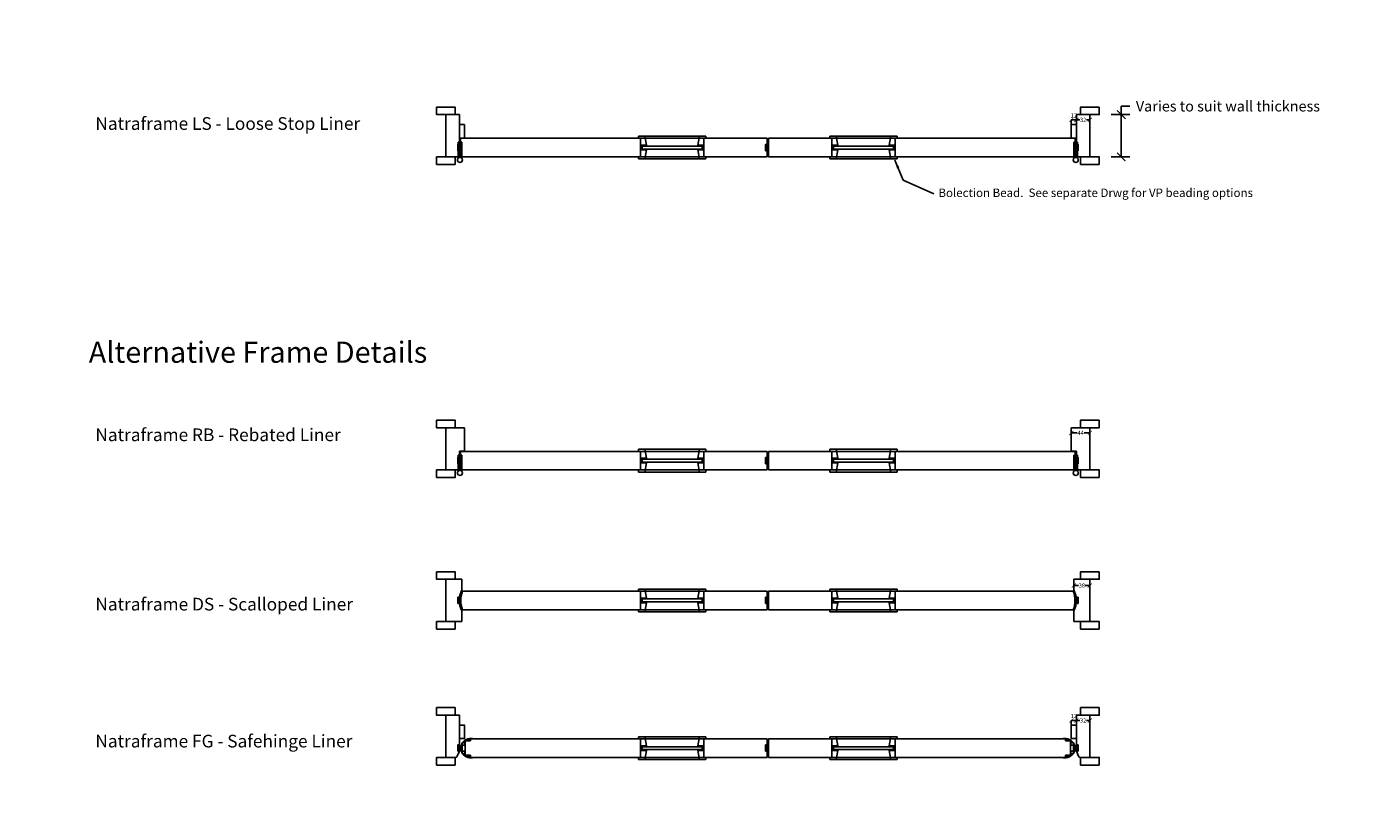
# Model space of a CAD drawing. Units: millimetres. Extents: x 130 to 117415, y -26930 to 6466.
# Drawn here: x 6343 to 9531, y 2220 to 4051 of the extents above; entities that cross this region are included whole.
import ezdxf

# ---------------------------------------------------------------- set-up
doc = ezdxf.new("R2010")
doc.units = ezdxf.units.MM
doc.header["$LTSCALE"] = 0.2
for name, color, linetype in [('Architrave', 3, 'Continuous'), ('Dimensions', 7, 'Continuous'), ('Door', 7, 'Continuous'), ('Door Lining and Screens', 5, 'Continuous'), ('Glass', 253, 'Continuous'), ('Intumescent', 1, 'Continuous'), ('ironmongery', 4, 'Continuous'), ('Text', 7, 'Continuous'), ('Vision Panel', 6, 'Continuous')]:
    doc.layers.add(name, color=color, linetype=linetype)
doc.styles.add('NOTES 1-25', font='ARIAL.TTF', dxfattribs={"height": 62.5})
doc.styles.get("Standard").update_dxf_attribs({"font": 'ARIAL.TTF'})
doc.styles.add('Stemko1', font='ARIAL.TTF', dxfattribs={"height": 2.5})
doc.dimstyles.get("Standard").update_dxf_attribs({"dimtxt": 0.18, "dimasz": 0.18, "dimexe": 0.18, "dimexo": 0.0625, "dimgap": 0.09, "dimtad": 0, "dimtih": 1, "dimtoh": 1, "dimdec": 4, "dimzin": 0, "dimdsep": 46, "dimtxsty": 'Standard', "dimcen": 0.09, "dimadec": 0, "dimazin": 0, "dimtfac": 1, "dimtdec": 4, "dimtofl": 0, "dimtmove": 2, "dimatfit": 3, "dimfxl": 0, "dimtolj": 1, "dimarcsym": 0})

# ---------------------------------------------------------------- blocks, each defined once
blk = doc.blocks.new('_ArchTick')
at = {"color": 0, "linetype": 'ByBlock', "const_width": 0.15}
blk.add_lwpolyline([(-0.5, -0.5), (0.5, 0.5)], dxfattribs=at)
blk = doc.blocks.new('*D1')
at = {"layer": 'Defpoints', "color": 0}
for p in [(8828.3, 3830.4), (8816.3, 3819.3), (8828.3, 3819.3)]:
    blk.add_point(p, dxfattribs=at)
at = {"layer": 'Dimensions', "color": 0, "lineweight": -2}
for p, q in [((8816.3, 3819.3), (8816.3, 3830.4)), ((8828.3, 3830.4), (8816.3, 3830.4)), ((8828.3, 3819.3), (8828.3, 3830.4))]:
    blk.add_line(p, q, dxfattribs=at)
at = {"layer": 'Dimensions', "color": 0, "lineweight": -2, "xscale": 10, "yscale": 10, "zscale": 10, "rotation": 180}
blk.add_blockref('_ArchTick', (8816.3, 3830.4), dxfattribs=at)
at = {"layer": 'Dimensions', "color": 0, "lineweight": -2, "xscale": 10, "yscale": 10, "zscale": 10}
blk.add_blockref('_ArchTick', (8828.3, 3830.4), dxfattribs=at)
at = {"layer": 'Dimensions', "color": 0, "insert": (8822.3, 3840.9), "char_height": 10, "attachment_point": 5}
blk.add_mtext('\\A1;12', dxfattribs=at)
blk = doc.blocks.new('*D2')
at = {"layer": 'Defpoints', "color": 0}
for p in [(8828.3, 3842.8), (8860.3, 3842.8), (8860.3, 3830.4)]:
    blk.add_point(p, dxfattribs=at)
at = {"layer": 'Dimensions', "color": 0, "lineweight": -2}
for p, q in [((8828.3, 3830.4), (8836.2, 3830.4)), ((8860.3, 3830.4), (8852.4, 3830.4)), ((8828.3, 3792.8), (8828.3, 3810.4)), ((8860.3, 3792.8), (8860.3, 3810.4))]:
    blk.add_line(p, q, dxfattribs=at)
at = {"layer": 'Dimensions', "color": 0, "lineweight": -2, "xscale": 10, "yscale": 10, "zscale": 10, "rotation": 180}
blk.add_blockref('_ArchTick', (8828.3, 3830.4), dxfattribs=at)
at = {"layer": 'Dimensions', "color": 0, "lineweight": -2, "xscale": 10, "yscale": 10, "zscale": 10}
blk.add_blockref('_ArchTick', (8860.3, 3830.4), dxfattribs=at)
at = {"layer": 'Dimensions', "color": 0, "insert": (8844.3, 3830.4), "char_height": 10, "attachment_point": 5}
blk.add_mtext('\\A1;32', dxfattribs=at)
blk = doc.blocks.new('*D3')
at = {"layer": 'Defpoints', "color": 0}
for p in [(8816.3, 3101.4), (8860.3, 3101.4), (8860.3, 3089)]:
    blk.add_point(p, dxfattribs=at)
at = {"layer": 'Dimensions', "color": 0, "lineweight": -2}
for p, q in [((8816.3, 3089), (8830, 3089)), ((8816.3, 3051.4), (8816.3, 3069)), ((8860.3, 3089), (8846.6, 3089)), ((8860.3, 3051.4), (8860.3, 3069))]:
    blk.add_line(p, q, dxfattribs=at)
at = {"layer": 'Dimensions', "color": 0, "lineweight": -2, "xscale": 10, "yscale": 10, "zscale": 10, "rotation": 180}
blk.add_blockref('_ArchTick', (8816.3, 3089), dxfattribs=at)
at = {"layer": 'Dimensions', "color": 0, "lineweight": -2, "xscale": 10, "yscale": 10, "zscale": 10}
blk.add_blockref('_ArchTick', (8860.3, 3089), dxfattribs=at)
at = {"layer": 'Dimensions', "color": 0, "insert": (8838.3, 3089), "char_height": 10, "attachment_point": 5}
blk.add_mtext('\\A1;44', dxfattribs=at)
blk = doc.blocks.new('*D4')
at = {"layer": 'Defpoints', "color": 0}
for p in [(8816.3, 2397), (8828.3, 2408), (8828.3, 2397)]:
    blk.add_point(p, dxfattribs=at)
at = {"layer": 'Dimensions', "color": 0, "lineweight": -2}
for p, q in [((8816.3, 2397), (8816.3, 2408)), ((8828.3, 2408), (8816.3, 2408)), ((8828.3, 2397), (8828.3, 2408))]:
    blk.add_line(p, q, dxfattribs=at)
at = {"layer": 'Dimensions', "color": 0, "lineweight": -2, "xscale": 10, "yscale": 10, "zscale": 10, "rotation": 180}
blk.add_blockref('_ArchTick', (8816.3, 2408), dxfattribs=at)
at = {"layer": 'Dimensions', "color": 0, "lineweight": -2, "xscale": 10, "yscale": 10, "zscale": 10}
blk.add_blockref('_ArchTick', (8828.3, 2408), dxfattribs=at)
at = {"layer": 'Dimensions', "color": 0, "insert": (8822.3, 2418.6), "char_height": 10, "attachment_point": 5}
blk.add_mtext('\\A1;12', dxfattribs=at)
blk = doc.blocks.new('*D5')
at = {"layer": 'Defpoints', "color": 0}
for p in [(8828.3, 2420.5), (8860.3, 2420.5), (8860.3, 2408)]:
    blk.add_point(p, dxfattribs=at)
at = {"layer": 'Dimensions', "color": 0, "lineweight": -2}
for p, q in [((8828.3, 2408), (8836.2, 2408)), ((8860.3, 2408), (8852.4, 2408)), ((8828.3, 2370.5), (8828.3, 2388)), ((8860.3, 2370.5), (8860.3, 2388))]:
    blk.add_line(p, q, dxfattribs=at)
at = {"layer": 'Dimensions', "color": 0, "lineweight": -2, "xscale": 10, "yscale": 10, "zscale": 10, "rotation": 180}
blk.add_blockref('_ArchTick', (8828.3, 2408), dxfattribs=at)
at = {"layer": 'Dimensions', "color": 0, "lineweight": -2, "xscale": 10, "yscale": 10, "zscale": 10}
blk.add_blockref('_ArchTick', (8860.3, 2408), dxfattribs=at)
at = {"layer": 'Dimensions', "color": 0, "insert": (8844.3, 2408), "char_height": 10, "attachment_point": 5}
blk.add_mtext('\\A1;32', dxfattribs=at)
blk = doc.blocks.new('*D6')
at = {"layer": 'Defpoints', "color": 0}
for p in [(8822.3, 2742.4), (8860.3, 2742.4), (8860.3, 2727.7)]:
    blk.add_point(p, dxfattribs=at)
at = {"layer": 'Dimensions', "color": 0, "lineweight": -2}
for p, q in [((8822.3, 2742.4), (8822.3, 2727.7)), ((8860.3, 2742.4), (8860.3, 2727.7)), ((8822.3, 2727.7), (8833.1, 2727.7)), ((8860.3, 2727.7), (8849.5, 2727.7))]:
    blk.add_line(p, q, dxfattribs=at)
at = {"layer": 'Dimensions', "color": 0, "lineweight": -2, "xscale": 10, "yscale": 10, "zscale": 10, "rotation": 180}
blk.add_blockref('_ArchTick', (8822.3, 2727.7), dxfattribs=at)
at = {"layer": 'Dimensions', "color": 0, "lineweight": -2, "xscale": 10, "yscale": 10, "zscale": 10}
blk.add_blockref('_ArchTick', (8860.3, 2727.7), dxfattribs=at)
at = {"layer": 'Dimensions', "color": 0, "insert": (8841.3, 2727.7), "char_height": 10, "attachment_point": 5}
blk.add_mtext('\\A1;38', dxfattribs=at)

msp = doc.modelspace()

# ---------------------------------------------------------------- linework, layer by layer
at = {"layer": 'Architrave'}
for points in [[(7313.3, 3860.8), (7313.3, 3842.8), (7357.3, 3842.8), (7357.3, 3860.8)], [(8882.3, 3860.8), (8882.3, 3842.8), (8838.3, 3842.8), (8838.3, 3860.8)], [(7313.3, 3724.8), (7313.3, 3742.8), (7357.3, 3742.8), (7357.3, 3724.8)], [(8882.3, 3724.8), (8882.3, 3742.8), (8838.3, 3742.8), (8838.3, 3724.8)], [(7313.3, 3119.4), (7313.3, 3101.4), (7357.3, 3101.4), (7357.3, 3119.4)], [(8882.3, 3119.4), (8882.3, 3101.4), (8838.3, 3101.4), (8838.3, 3119.4)], [(7313.3, 2983.4), (7313.3, 3001.4), (7357.3, 3001.4), (7357.3, 2983.4)], [(8882.3, 2983.4), (8882.3, 3001.4), (8838.3, 3001.4), (8838.3, 2983.4)], [(7313.3, 2760.4), (7313.3, 2742.4), (7357.3, 2742.4), (7357.3, 2760.4)], [(8882.3, 2760.4), (8882.3, 2742.4), (8838.3, 2742.4), (8838.3, 2760.4)], [(7313.3, 2624.4), (7313.3, 2642.4), (7357.3, 2642.4), (7357.3, 2624.4)], [(8882.3, 2624.4), (8882.3, 2642.4), (8838.3, 2642.4), (8838.3, 2624.4)], [(7313.3, 2438.5), (7313.3, 2420.5), (7357.3, 2420.5), (7357.3, 2438.5)], [(8882.3, 2438.5), (8882.3, 2420.5), (8838.3, 2420.5), (8838.3, 2438.5)], [(7313.3, 2302.5), (7313.3, 2320.5), (7357.3, 2320.5), (7357.3, 2302.5)], [(8882.3, 2302.5), (8882.3, 2320.5), (8838.3, 2320.5), (8838.3, 2302.5)]]:
    msp.add_lwpolyline(points, close=True, dxfattribs=at)
at = {"layer": 'Dimensions', "transparency": 16777216}
for p, q in [((8934.6, 3862.8), (8954.6, 3862.8)), ((8934.6, 3842.8), (8934.6, 3862.8)), ((8910.3, 3842.8), (8954.6, 3842.8)), ((8934.6, 3742.8), (8934.6, 3842.8)), ((8910.3, 3742.8), (8954.6, 3742.8))]:
    msp.add_line(p, q, dxfattribs=at)
at = {"layer": 'Door'}
for p, q in [((7370.3, 3786.8), (8096.3, 3786.8)), ((7370.3, 3786.8), (7370.3, 3742.8)), ((8096.3, 3786.8), (8096.3, 3742.8)), ((8099.3, 3786.8), (8099.3, 3742.8)), ((8099.3, 3786.8), (8825.3, 3786.8)), ((8825.3, 3786.8), (8825.3, 3742.8)), ((7370.3, 3742.8), (8096.3, 3742.8)), ((8099.3, 3742.8), (8825.3, 3742.8)), ((7370.3, 3045.4), (7370.3, 3001.4)), ((7370.3, 3045.4), (8096.3, 3045.4)), ((8096.3, 3045.4), (8096.3, 3001.4)), ((8099.3, 3045.4), (8099.3, 3001.4)), ((8099.3, 3045.4), (8825.3, 3045.4)), ((8825.3, 3045.4), (8825.3, 3001.4)), ((7370.3, 3001.4), (8096.3, 3001.4)), ((8099.3, 3001.4), (8825.3, 3001.4)), ((7374.6, 2714.4), (8096.3, 2714.4)), ((8096.3, 2714.4), (8096.3, 2670.4)), ((8099.3, 2714.4), (8099.3, 2670.4)), ((8099.3, 2714.4), (8821, 2714.4)), ((7374.6, 2670.4), (8096.3, 2670.4)), ((8099.3, 2670.4), (8821, 2670.4)), ((7381.3, 2359.5), (7393.3, 2359.5)), ((7381.3, 2359.5), (7381.3, 2325.5)), ((7385.3, 2360.5), (7385.3, 2362.7)), ((7385.3, 2360.5), (7392.3, 2360.5)), ((7392.3, 2364.5), (7392.3, 2360.5)), ((7393.3, 2365.5), (7398.3, 2365.5)), ((7393.3, 2364.5), (7393.3, 2359.5)), ((7393.3, 2364.5), (8096.3, 2364.5)), ((7398.3, 2365.5), (7398.3, 2364.5)), ((8096.3, 2364.5), (8096.3, 2320.5)), ((8099.3, 2364.5), (8099.3, 2320.5)), ((8099.3, 2364.5), (8802.3, 2364.5)), ((8802.3, 2365.5), (8797.3, 2365.5)), ((8797.3, 2365.5), (8797.3, 2364.5)), ((8802.3, 2364.5), (8802.3, 2359.5)), ((8814.3, 2359.5), (8802.3, 2359.5)), ((8803.3, 2364.5), (8803.3, 2360.5)), ((8810.3, 2360.5), (8803.3, 2360.5)), ((8810.3, 2360.5), (8810.3, 2362.7)), ((8814.3, 2359.5), (8814.3, 2325.5)), ((7380.3, 2349.6), (7372.7, 2349.6)), ((7380.3, 2335.4), (7372.7, 2335.4)), ((7376.4, 2355.9), (7380.3, 2355.9)), ((7376.4, 2329), (7380.3, 2329)), ((7380.3, 2355.9), (7380.3, 2349.6)), ((7380.3, 2329), (7380.3, 2335.4)), ((8815.3, 2355.9), (8815.3, 2349.6)), ((8819.2, 2355.9), (8815.3, 2355.9)), ((8815.3, 2349.6), (8822.9, 2349.6)), ((8815.3, 2329), (8815.3, 2335.4)), ((8815.3, 2335.4), (8822.9, 2335.4)), ((8819.2, 2329), (8815.3, 2329)), ((7381.3, 2325.5), (7393.3, 2325.5)), ((7385.3, 2324.5), (7385.3, 2322.3)), ((7385.3, 2324.5), (7392.3, 2324.5)), ((7392.3, 2320.5), (7392.3, 2324.5)), ((7393.3, 2325.5), (7393.3, 2320.5)), ((7393.3, 2320.5), (8096.3, 2320.5)), ((7393.3, 2319.5), (7398.3, 2319.5)), ((7398.3, 2320.5), (7398.3, 2319.5)), ((8099.3, 2320.5), (8802.3, 2320.5)), ((8797.3, 2320.5), (8797.3, 2319.5)), ((8802.3, 2319.5), (8797.3, 2319.5)), ((8814.3, 2325.5), (8802.3, 2325.5)), ((8802.3, 2325.5), (8802.3, 2320.5)), ((8803.3, 2320.5), (8803.3, 2324.5)), ((8810.3, 2324.5), (8803.3, 2324.5)), ((8810.3, 2324.5), (8810.3, 2322.3))]:
    msp.add_line(p, q, dxfattribs=at)
for points in [[(7371.3, 2336.5), (7371.3, 2348.5), (7374.3, 2348.5), (7374.3, 2336.5)], [(8824.3, 2336.5), (8824.3, 2348.5), (8821.3, 2348.5), (8821.3, 2336.5)]]:
    msp.add_lwpolyline(points, close=True, dxfattribs=at)
for centre, radius, start, end in [((7433.1, 2692.4), 62.5, 159.3903, 200.6097), ((8762.5, 2692.4), 62.5, 339.3903, 20.6097), ((7394.2, 2341.6), 23.9, 87.8489, 163.2374), ((7394.2, 2341.6), 22.9, 94.7504, 112.9489), ((8801.4, 2341.6), 23.9, 16.7626, 92.1511), ((8801.4, 2341.6), 22.9, 67.0511, 85.2496), ((7394.2, 2343.4), 23.9, 196.7626, 272.1511), ((7394.2, 2341.6), 22.9, 141.1302, 159.5669), ((7394.2, 2343.4), 22.9, 200.4331, 218.8698), ((8801.4, 2343.4), 23.9, 267.8489, 343.2374), ((8801.4, 2341.6), 22.9, 20.4331, 38.8698), ((8801.4, 2343.4), 22.9, 321.1302, 339.5669), ((7394.2, 2343.4), 22.9, 247.0511, 265.2496), ((8801.4, 2343.4), 22.9, 274.7504, 292.9489)]:
    msp.add_arc(centre, radius, start, end, dxfattribs=at)
at = {"layer": 'Door Lining and Screens'}
for p, q in [((7335.3, 3001.4), (7335.3, 3101.4)), ((7335.3, 3101.4), (7379.3, 3101.4)), ((7379.3, 3101.4), (7379.3, 3045.9)), ((8860.3, 3101.4), (8816.3, 3101.4)), ((8816.3, 3101.4), (8816.3, 3045.9)), ((8860.3, 3001.4), (8860.3, 3101.4)), ((7367.3, 3045.9), (7367.3, 3001.4)), ((7379.3, 3045.9), (7367.3, 3045.9)), ((8816.3, 3045.9), (8828.3, 3045.9)), ((8828.3, 3045.9), (8828.3, 3001.4)), ((7367.3, 3001.4), (7335.3, 3001.4)), ((8828.3, 3001.4), (8860.3, 3001.4)), ((7335.3, 2642.4), (7335.3, 2742.4)), ((7335.3, 2742.4), (7373.3, 2742.4)), ((7373.3, 2742.4), (7373.3, 2717.4)), ((8822.3, 2742.4), (8822.3, 2717.4)), ((8860.3, 2742.4), (8822.3, 2742.4)), ((8860.3, 2642.4), (8860.3, 2742.4)), ((7373.3, 2667.4), (7373.3, 2642.4)), ((8822.3, 2667.4), (8822.3, 2642.4)), ((7373.3, 2642.4), (7335.3, 2642.4)), ((8822.3, 2642.4), (8860.3, 2642.4)), ((7335.3, 2320.5), (7335.3, 2420.5)), ((7335.3, 2420.5), (7367.3, 2420.5)), ((7367.3, 2420.5), (7367.3, 2335)), ((8860.3, 2420.5), (8828.3, 2420.5)), ((8828.3, 2420.5), (8828.3, 2335)), ((8860.3, 2320.5), (8860.3, 2420.5)), ((7367.3, 2335), (7362.3, 2323.5)), ((8828.3, 2335), (8833.3, 2323.5)), ((7357.3, 2320.5), (7335.3, 2320.5)), ((8838.3, 2320.5), (8860.3, 2320.5))]:
    msp.add_line(p, q, dxfattribs=at)
for points in [[(7335.3, 3742.8), (7335.3, 3842.8), (7367.3, 3842.8), (7367.3, 3742.8)], [(8828.3, 3742.8), (8828.3, 3842.8), (8860.3, 3842.8), (8860.3, 3742.8)], [(7367.3, 3787.3), (7367.3, 3819.3), (7379.3, 3819.3), (7379.3, 3787.3)], [(8828.3, 3787.3), (8828.3, 3819.3), (8816.3, 3819.3), (8816.3, 3787.3)], [(7367.3, 2365), (7367.3, 2397), (7379.3, 2397), (7379.3, 2365)], [(8828.3, 2365), (8828.3, 2397), (8816.3, 2397), (8816.3, 2365)]]:
    msp.add_lwpolyline(points, close=True, dxfattribs=at)
for centre, radius, start, end in [((7422.4, 2692.4), 55.1, 153.0085, 206.9915), ((8773.2, 2692.4), 55.1, 333.0085, 26.9915), ((7357, 2326.7), 6.23, 266.9267, 328.8542), ((8838.6, 2326.7), 6.23, 211.1458, 273.0733)]:
    msp.add_arc(centre, radius, start, end, dxfattribs=at)
at = {"layer": 'Glass'}
for p, q in [((7800.3, 3768.3), (7942.3, 3768.3)), ((7800.3, 3768.3), (7800.3, 3761.3)), ((7800.3, 3761.3), (7942.3, 3761.3)), ((7942.3, 3768.3), (7942.3, 3761.3)), ((8395.3, 3768.3), (8253.3, 3768.3)), ((8253.3, 3768.3), (8253.3, 3761.3)), ((8395.3, 3761.3), (8253.3, 3761.3)), ((8395.3, 3768.3), (8395.3, 3761.3)), ((7800.3, 3026.9), (7942.3, 3026.9)), ((7800.3, 3026.9), (7800.3, 3019.9)), ((7800.3, 3019.9), (7942.3, 3019.9)), ((7942.3, 3026.9), (7942.3, 3019.9)), ((8395.3, 3026.9), (8253.3, 3026.9)), ((8253.3, 3026.9), (8253.3, 3019.9)), ((8395.3, 3019.9), (8253.3, 3019.9)), ((8395.3, 3026.9), (8395.3, 3019.9)), ((7800.3, 2695.9), (7942.3, 2695.9)), ((7800.3, 2695.9), (7800.3, 2688.9)), ((7800.3, 2688.9), (7942.3, 2688.9)), ((7942.3, 2695.9), (7942.3, 2688.9)), ((8395.3, 2695.9), (8253.3, 2695.9)), ((8253.3, 2695.9), (8253.3, 2688.9)), ((8395.3, 2688.9), (8253.3, 2688.9)), ((8395.3, 2695.9), (8395.3, 2688.9)), ((7800.3, 2346), (7942.3, 2346)), ((7800.3, 2346), (7800.3, 2339)), ((7800.3, 2339), (7942.3, 2339)), ((7942.3, 2346), (7942.3, 2339)), ((8395.3, 2346), (8253.3, 2346)), ((8253.3, 2346), (8253.3, 2339)), ((8395.3, 2339), (8253.3, 2339)), ((8395.3, 2346), (8395.3, 2339))]:
    msp.add_line(p, q, dxfattribs=at)
at = {"layer": 'Intumescent'}
for points in [[(7363.3, 3757.3), (7363.3, 3772.3), (7367.3, 3772.3), (7367.3, 3757.3)], [(7809.9, 3768.3), (7809.9, 3770.3), (7796.3, 3770.3), (7796.3, 3768.3)], [(7809.9, 3761.3), (7809.9, 3759.3), (7796.3, 3759.3), (7796.3, 3761.3)], [(7932.6, 3768.3), (7932.6, 3770.3), (7946.3, 3770.3), (7946.3, 3768.3)], [(7932.6, 3761.3), (7932.6, 3759.3), (7946.3, 3759.3), (7946.3, 3761.3)], [(8092.3, 3757.3), (8092.3, 3772.3), (8096.3, 3772.3), (8096.3, 3757.3)], [(8262.9, 3768.3), (8262.9, 3770.3), (8249.3, 3770.3), (8249.3, 3768.3)], [(8262.9, 3761.3), (8262.9, 3759.3), (8249.3, 3759.3), (8249.3, 3761.3)], [(8385.6, 3768.3), (8385.6, 3770.3), (8399.3, 3770.3), (8399.3, 3768.3)], [(8385.6, 3761.3), (8385.6, 3759.3), (8399.3, 3759.3), (8399.3, 3761.3)], [(8832.3, 3757.3), (8832.3, 3772.3), (8828.3, 3772.3), (8828.3, 3757.3)], [(7363.3, 3015.9), (7363.3, 3030.9), (7367.3, 3030.9), (7367.3, 3015.9)], [(7809.9, 3026.9), (7809.9, 3028.9), (7796.3, 3028.9), (7796.3, 3026.9)], [(7932.6, 3026.9), (7932.6, 3028.9), (7946.3, 3028.9), (7946.3, 3026.9)], [(8092.3, 3015.9), (8092.3, 3030.9), (8096.3, 3030.9), (8096.3, 3015.9)], [(8262.9, 3026.9), (8262.9, 3028.9), (8249.3, 3028.9), (8249.3, 3026.9)], [(8385.6, 3026.9), (8385.6, 3028.9), (8399.3, 3028.9), (8399.3, 3026.9)], [(8832.3, 3015.9), (8832.3, 3030.9), (8828.3, 3030.9), (8828.3, 3015.9)], [(7809.9, 3019.9), (7809.9, 3017.9), (7796.3, 3017.9), (7796.3, 3019.9)], [(7932.6, 3019.9), (7932.6, 3017.9), (7946.3, 3017.9), (7946.3, 3019.9)], [(8262.9, 3019.9), (8262.9, 3017.9), (8249.3, 3017.9), (8249.3, 3019.9)], [(8385.6, 3019.9), (8385.6, 3017.9), (8399.3, 3017.9), (8399.3, 3019.9)], [(7363.3, 2684.9), (7363.3, 2699.9), (7367.3, 2699.9), (7367.3, 2684.9)], [(7809.9, 2695.9), (7809.9, 2697.9), (7796.3, 2697.9), (7796.3, 2695.9)], [(7809.9, 2688.9), (7809.9, 2686.9), (7796.3, 2686.9), (7796.3, 2688.9)], [(7932.6, 2695.9), (7932.6, 2697.9), (7946.3, 2697.9), (7946.3, 2695.9)], [(7932.6, 2688.9), (7932.6, 2686.9), (7946.3, 2686.9), (7946.3, 2688.9)], [(8092.3, 2684.9), (8092.3, 2699.9), (8096.3, 2699.9), (8096.3, 2684.9)], [(8262.9, 2695.9), (8262.9, 2697.9), (8249.3, 2697.9), (8249.3, 2695.9)], [(8262.9, 2688.9), (8262.9, 2686.9), (8249.3, 2686.9), (8249.3, 2688.9)], [(8385.6, 2695.9), (8385.6, 2697.9), (8399.3, 2697.9), (8399.3, 2695.9)], [(8385.6, 2688.9), (8385.6, 2686.9), (8399.3, 2686.9), (8399.3, 2688.9)], [(8832.3, 2684.9), (8832.3, 2699.9), (8828.3, 2699.9), (8828.3, 2684.9)], [(7363.3, 2335), (7363.3, 2350), (7367.3, 2350), (7367.3, 2335)], [(7809.9, 2346), (7809.9, 2348), (7796.3, 2348), (7796.3, 2346)], [(7809.9, 2339), (7809.9, 2337), (7796.3, 2337), (7796.3, 2339)], [(7932.6, 2346), (7932.6, 2348), (7946.3, 2348), (7946.3, 2346)], [(7932.6, 2339), (7932.6, 2337), (7946.3, 2337), (7946.3, 2339)], [(8092.3, 2335), (8092.3, 2350), (8096.3, 2350), (8096.3, 2335)], [(8262.9, 2346), (8262.9, 2348), (8249.3, 2348), (8249.3, 2346)], [(8262.9, 2339), (8262.9, 2337), (8249.3, 2337), (8249.3, 2339)], [(8385.6, 2346), (8385.6, 2348), (8399.3, 2348), (8399.3, 2346)], [(8385.6, 2339), (8385.6, 2337), (8399.3, 2337), (8399.3, 2339)], [(8832.3, 2335), (8832.3, 2350), (8828.3, 2350), (8828.3, 2335)]]:
    msp.add_lwpolyline(points, close=True, dxfattribs=at)
at = {"layer": 'ironmongery'}
for p, q in [((7364.3, 3777.8), (7364.3, 3739.7)), ((7367.3, 3777.8), (7364.3, 3777.8)), ((7367.3, 3777.8), (7367.3, 3741.5)), ((7370.3, 3777.8), (7373.3, 3777.8)), ((7370.3, 3777.8), (7370.3, 3741.5)), ((7373.3, 3777.8), (7373.3, 3739.7)), ((8822.3, 3777.8), (8822.3, 3739.7)), ((8825.3, 3777.8), (8822.3, 3777.8)), ((8825.3, 3777.8), (8825.3, 3741.5)), ((8828.3, 3777.8), (8831.3, 3777.8)), ((8828.3, 3777.8), (8828.3, 3741.5)), ((8831.3, 3777.8), (8831.3, 3739.7)), ((7364.3, 3036.4), (7364.3, 2998.3)), ((7367.3, 3036.4), (7364.3, 3036.4)), ((7367.3, 3036.4), (7367.3, 3000.2)), ((7370.3, 3036.4), (7373.3, 3036.4)), ((7370.3, 3036.4), (7370.3, 3000.2)), ((7373.3, 3036.4), (7373.3, 2998.3)), ((8822.3, 3036.4), (8822.3, 2998.3)), ((8825.3, 3036.4), (8822.3, 3036.4)), ((8825.3, 3036.4), (8825.3, 3000.2)), ((8828.3, 3036.4), (8831.3, 3036.4)), ((8828.3, 3036.4), (8828.3, 3000.2)), ((8831.3, 3036.4), (8831.3, 2998.3))]:
    msp.add_line(p, q, dxfattribs=at)
for centre in [(7368.8, 3735.7), (8826.8, 3735.7), (7368.8, 2994.4), (8826.8, 2994.4)]:
    msp.add_circle(centre, 6, dxfattribs=at)
at = {"layer": 'Vision Panel'}
for p, q in [((7791.3, 3791.8), (7806.5, 3791.8)), ((7791.3, 3791.8), (7791.3, 3786.8)), ((7796.3, 3786.8), (7796.3, 3742.8)), ((7796.3, 3770.3), (7810.3, 3770.3)), ((7810.3, 3770.3), (7806.5, 3791.8)), ((7806.5, 3791.8), (7936.1, 3791.8)), ((7932.3, 3770.3), (7936.1, 3791.8)), ((7946.3, 3770.3), (7932.3, 3770.3)), ((7951.3, 3791.8), (7936.1, 3791.8)), ((7946.3, 3786.8), (7946.3, 3742.8)), ((7951.3, 3791.8), (7951.3, 3786.8)), ((8244.3, 3791.8), (8244.3, 3786.8)), ((8244.3, 3791.8), (8259.5, 3791.8)), ((8249.3, 3786.8), (8249.3, 3742.8)), ((8249.3, 3770.3), (8263.3, 3770.3)), ((8263.3, 3770.3), (8259.5, 3791.8)), ((8389.1, 3791.8), (8259.5, 3791.8)), ((8385.3, 3770.3), (8389.1, 3791.8)), ((8399.3, 3770.3), (8385.3, 3770.3)), ((8404.3, 3791.8), (8389.1, 3791.8)), ((8399.3, 3786.8), (8399.3, 3742.8)), ((8404.3, 3791.8), (8404.3, 3786.8)), ((7791.3, 3737.8), (7791.3, 3742.8)), ((7791.3, 3737.8), (7806.5, 3737.8)), ((7796.3, 3759.3), (7810.3, 3759.3)), ((7810.3, 3759.3), (7806.5, 3737.8)), ((7806.5, 3737.8), (7936.1, 3737.8)), ((7946.3, 3759.3), (7932.3, 3759.3)), ((7932.3, 3759.3), (7936.1, 3737.8)), ((7951.3, 3737.8), (7936.1, 3737.8)), ((7951.3, 3737.8), (7951.3, 3742.8)), ((8244.3, 3737.8), (8244.3, 3742.8)), ((8244.3, 3737.8), (8259.5, 3737.8)), ((8249.3, 3759.3), (8263.3, 3759.3)), ((8263.3, 3759.3), (8259.5, 3737.8)), ((8389.1, 3737.8), (8259.5, 3737.8)), ((8399.3, 3759.3), (8385.3, 3759.3)), ((8385.3, 3759.3), (8389.1, 3737.8)), ((8404.3, 3737.8), (8389.1, 3737.8)), ((8404.3, 3737.8), (8404.3, 3742.8)), ((7791.3, 3050.4), (7806.5, 3050.4)), ((7791.3, 3050.4), (7791.3, 3045.4)), ((7796.3, 3045.4), (7796.3, 3001.4)), ((7796.3, 3028.9), (7810.3, 3028.9)), ((7810.3, 3028.9), (7806.5, 3050.4)), ((7806.5, 3050.4), (7936.1, 3050.4)), ((7932.3, 3028.9), (7936.1, 3050.4)), ((7946.3, 3028.9), (7932.3, 3028.9)), ((7951.3, 3050.4), (7936.1, 3050.4)), ((7946.3, 3045.4), (7946.3, 3001.4)), ((7951.3, 3050.4), (7951.3, 3045.4)), ((8244.3, 3050.4), (8244.3, 3045.4)), ((8244.3, 3050.4), (8259.5, 3050.4)), ((8249.3, 3045.4), (8249.3, 3001.4)), ((8249.3, 3028.9), (8263.3, 3028.9)), ((8263.3, 3028.9), (8259.5, 3050.4)), ((8389.1, 3050.4), (8259.5, 3050.4)), ((8385.3, 3028.9), (8389.1, 3050.4)), ((8399.3, 3028.9), (8385.3, 3028.9)), ((8404.3, 3050.4), (8389.1, 3050.4)), ((8399.3, 3045.4), (8399.3, 3001.4)), ((8404.3, 3050.4), (8404.3, 3045.4)), ((7791.3, 2996.4), (7791.3, 3001.4)), ((7791.3, 2996.4), (7806.5, 2996.4)), ((7796.3, 3017.9), (7810.3, 3017.9)), ((7810.3, 3017.9), (7806.5, 2996.4)), ((7806.5, 2996.4), (7936.1, 2996.4)), ((7946.3, 3017.9), (7932.3, 3017.9)), ((7932.3, 3017.9), (7936.1, 2996.4)), ((7951.3, 2996.4), (7936.1, 2996.4)), ((7951.3, 2996.4), (7951.3, 3001.4)), ((8244.3, 2996.4), (8244.3, 3001.4)), ((8244.3, 2996.4), (8259.5, 2996.4)), ((8249.3, 3017.9), (8263.3, 3017.9)), ((8263.3, 3017.9), (8259.5, 2996.4)), ((8389.1, 2996.4), (8259.5, 2996.4)), ((8399.3, 3017.9), (8385.3, 3017.9)), ((8385.3, 3017.9), (8389.1, 2996.4)), ((8404.3, 2996.4), (8389.1, 2996.4)), ((8404.3, 2996.4), (8404.3, 3001.4)), ((7791.3, 2719.4), (7806.5, 2719.4)), ((7791.3, 2719.4), (7791.3, 2714.4)), ((7796.3, 2714.4), (7796.3, 2670.4)), ((7810.3, 2697.9), (7806.5, 2719.4)), ((7806.5, 2719.4), (7936.1, 2719.4)), ((7932.3, 2697.9), (7936.1, 2719.4)), ((7951.3, 2719.4), (7936.1, 2719.4)), ((7946.3, 2714.4), (7946.3, 2670.4)), ((7951.3, 2719.4), (7951.3, 2714.4)), ((8244.3, 2719.4), (8244.3, 2714.4)), ((8244.3, 2719.4), (8259.5, 2719.4)), ((8249.3, 2714.4), (8249.3, 2670.4)), ((8263.3, 2697.9), (8259.5, 2719.4)), ((8389.1, 2719.4), (8259.5, 2719.4)), ((8385.3, 2697.9), (8389.1, 2719.4)), ((8404.3, 2719.4), (8389.1, 2719.4)), ((8399.3, 2714.4), (8399.3, 2670.4)), ((8404.3, 2719.4), (8404.3, 2714.4)), ((7796.3, 2697.9), (7810.3, 2697.9)), ((7796.3, 2686.9), (7810.3, 2686.9)), ((7810.3, 2686.9), (7806.5, 2665.4)), ((7946.3, 2697.9), (7932.3, 2697.9)), ((7946.3, 2686.9), (7932.3, 2686.9)), ((7932.3, 2686.9), (7936.1, 2665.4)), ((8249.3, 2697.9), (8263.3, 2697.9)), ((8249.3, 2686.9), (8263.3, 2686.9)), ((8263.3, 2686.9), (8259.5, 2665.4)), ((8399.3, 2697.9), (8385.3, 2697.9)), ((8399.3, 2686.9), (8385.3, 2686.9)), ((8385.3, 2686.9), (8389.1, 2665.4)), ((7791.3, 2665.4), (7791.3, 2670.4)), ((7791.3, 2665.4), (7806.5, 2665.4)), ((7806.5, 2665.4), (7936.1, 2665.4)), ((7951.3, 2665.4), (7936.1, 2665.4)), ((7951.3, 2665.4), (7951.3, 2670.4)), ((8244.3, 2665.4), (8244.3, 2670.4)), ((8244.3, 2665.4), (8259.5, 2665.4)), ((8389.1, 2665.4), (8259.5, 2665.4)), ((8404.3, 2665.4), (8389.1, 2665.4)), ((8404.3, 2665.4), (8404.3, 2670.4)), ((7791.3, 2369.5), (7806.5, 2369.5)), ((7791.3, 2369.5), (7791.3, 2364.5)), ((7796.3, 2364.5), (7796.3, 2320.5)), ((7810.3, 2348), (7806.5, 2369.5)), ((7806.5, 2369.5), (7936.1, 2369.5)), ((7932.3, 2348), (7936.1, 2369.5)), ((7951.3, 2369.5), (7936.1, 2369.5)), ((7946.3, 2364.5), (7946.3, 2320.5)), ((7951.3, 2369.5), (7951.3, 2364.5)), ((8244.3, 2369.5), (8244.3, 2364.5)), ((8244.3, 2369.5), (8259.5, 2369.5)), ((8249.3, 2364.5), (8249.3, 2320.5)), ((8263.3, 2348), (8259.5, 2369.5)), ((8389.1, 2369.5), (8259.5, 2369.5)), ((8385.3, 2348), (8389.1, 2369.5)), ((8404.3, 2369.5), (8389.1, 2369.5)), ((8399.3, 2364.5), (8399.3, 2320.5)), ((8404.3, 2369.5), (8404.3, 2364.5)), ((7796.3, 2348), (7810.3, 2348)), ((7796.3, 2337), (7810.3, 2337)), ((7810.3, 2337), (7806.5, 2315.5)), ((7946.3, 2348), (7932.3, 2348)), ((7946.3, 2337), (7932.3, 2337)), ((7932.3, 2337), (7936.1, 2315.5)), ((8249.3, 2348), (8263.3, 2348)), ((8249.3, 2337), (8263.3, 2337)), ((8263.3, 2337), (8259.5, 2315.5)), ((8399.3, 2348), (8385.3, 2348)), ((8399.3, 2337), (8385.3, 2337)), ((8385.3, 2337), (8389.1, 2315.5)), ((7791.3, 2315.5), (7791.3, 2320.5)), ((7791.3, 2315.5), (7806.5, 2315.5)), ((7806.5, 2315.5), (7936.1, 2315.5)), ((7951.3, 2315.5), (7936.1, 2315.5)), ((7951.3, 2315.5), (7951.3, 2320.5)), ((8244.3, 2315.5), (8244.3, 2320.5)), ((8244.3, 2315.5), (8259.5, 2315.5)), ((8389.1, 2315.5), (8259.5, 2315.5)), ((8404.3, 2315.5), (8389.1, 2315.5)), ((8404.3, 2315.5), (8404.3, 2320.5))]:
    msp.add_line(p, q, dxfattribs=at)

# ---------------------------------------------------------------- block references
at = {"layer": 'Dimensions', "xscale": 20, "yscale": 20, "zscale": 20}
for p, rotation in [((8934.6, 3842.8), 90), ((8934.6, 3742.8), 270)]:
    msp.add_blockref('_ArchTick', p, dxfattribs=dict(at, rotation=rotation))

# ---------------------------------------------------------------- texts
at = {"layer": 'Dimensions', "style": 'Stemko1'}
for s, height, p in [('Natraframe LS - Loose Stop Liner', 30, (6505.4, 3806.8)), ('Alternative Frame Details', 50, (6489.7, 3255.2)), ('Natraframe RB - Rebated Liner', 30, (6505.4, 3069.6)), ('Natraframe DS - Scalloped Liner', 30, (6505.4, 2668.5)), ('Natraframe FG - Safehinge Liner', 30, (6505.4, 2344.2))]:
    msp.add_text(s, height=height, dxfattribs=at).set_placement(p)
at = {"layer": 'Dimensions', "transparency": 16777216, "insert": (9187.2, 3862.8), "char_height": 25, "attachment_point": 5}
msp.add_mtext('\\A1;Varies to suit wall thickness', dxfattribs=at)
at = {"layer": 'Text', "style": 'Stemko1'}
msp.add_text('Bolection Bead.  See separate Drwg for VP beading options', height=20, dxfattribs=at).set_placement((8501.7, 3647.8))
at = {"layer": 'Text', "insert": (147.4, 6194.6), "char_height": 90, "width": 5064.07, "attachment_point": 1, "style": 'NOTES 1-25'}
msp.add_mtext('WOOD DOORS – Natradoor range by Stemko Group\\PUnit 17 Langley Drive, Castle Bromwich, Birmingham, B35 7AD.  0121 749 7099.\\P\\P\\pi-216,l432;-^IFire resistance rating: Not applicable / FD30 / FD60.\\P-^ISound insulation rating: Not applicable / 28dB / 32dB.\\P-^IDoor leaf:\\P\\pl864;{\\fSymbol|b0|i0|c2|p34;·^I}Core: Solid severe duty to BS EN 1192/DD171.\\P{\\fSymbol|b0|i0|c2|p34;·^I}Facings: Veneer / Primed / Laminate / Foil / PVC\\P\\pl1296;^ISpecies: Oak / Walnut / Ash / Maple / Steamed Beech / Cherry / Sapele / Koto / Eucalyptus / Not Applicable\\P\\pl864;{\\fSymbol|b0|i0|c2|p34;·^I}Lippings: Concealed lipping to long edges\\P\\pl1296;^ISpecies: Hardwood\\P\\pl864;{\\fSymbol|b0|i0|c2|p34;·^I}Thickness: 44mm / 54mm to suit fire resistance and sound insulation requirements.\\P{\\fSymbol|b0|i0|c2|p34;·^I}Finish as delivered: Primed / Lacquered\\P\\pl432;-^IVision Panel: \\P\\pl864;{\\fSymbol|b0|i0|c2|p34;·^I}Dimension: As shown on door schedule.\\P{\\fSymbol|b0|i0|c2|p34;·^I}Glazing: Clear single glazing to suit fire resistance and sound insulation requirements.\\P{\\fSymbol|b0|i0|c2|p34;·^I}Beading:\\P\\pl1296;^IMaterial: Hardwood to match door leaf lipping.\\P^IDesign: Standard bolection / Flush\\P^IFixing method: Pinned.\\P\\P\\P\\pi0,l0;WOOD DOOR FRAMES – Natraframe LS range by Stemko Group\\PUnit 17 Langley Drive, Castle Bromwich, Birmingham, B35 7AD.  0121 749 7099.\\P\\P\\pi-216,l432;-^IFrame:\\P\\pl864;{\\fSymbol|b0|i0|c2|p34;·^I}Wood species: Paint-grade softwood or hardwood / Oak / Walnut / Ash / Maple / Steamed Beech / Cherry / Sapele / Koto / Eucalyptus\\P{\\fSymbol|b0|i0|c2|p34;·^I}Finish as delivered: Prepared and primed / lacquered\\P{\\fSymbol|b0|i0|c2|p34;·^I}Dimensions: As shown in door schedule.\\P\\pl1296;^IFrame: 32mm x depth to suit wall thickness.\\P^IDoor stop: 12 x 32mm\\P^IRebate depth: Door thickness + 2mm\\P\\pl432;-^IArchitraves: As section P20.\\P-^IPerimeter seals: As required by fire, smoke and sound requirements.', dxfattribs=at)

# ---------------------------------------------------------------- dimensions: what is measured, and where the dimension line sits
at = {"layer": 'Dimensions'}
for base, p1, p2, override, picture, middle in [((8828.3, 3830.4), (8816.3, 3819.3), (8828.3, 3819.3), {"dimtxt": 10, "dimasz": 10, "dimexe": 0, "dimexo": 0, "dimgap": 1, "dimjust": 1, "dimdec": 0, "dimblk1": 'ArchTick', "dimblk2": 'ArchTick', "dimsah": 1}, '*D1', (8822.3, 3840.9)), ((8860.3, 3830.4), (8828.3, 3842.8), (8860.3, 3842.8), {"dimtxt": 10, "dimasz": 10, "dimexe": 20, "dimexo": 50, "dimgap": 1, "dimdec": 0, "dimblk1": 'ArchTick', "dimblk2": 'ArchTick', "dimsah": 1}, '*D2', (8844.3, 3830.4)), ((8860.3, 3089), (8816.3, 3101.4), (8860.3, 3101.4), {"dimtxt": 10, "dimasz": 10, "dimexe": 20, "dimexo": 50, "dimgap": 1, "dimdec": 0, "dimblk1": 'ArchTick', "dimblk2": 'ArchTick', "dimsah": 1}, '*D3', (8838.3, 3089)), ((8860.3, 2727.7), (8822.3, 2742.4), (8860.3, 2742.4), {"dimtxt": 10, "dimasz": 10, "dimexe": 0, "dimexo": 0, "dimgap": 1, "dimdec": 0, "dimblk1": 'ArchTick', "dimblk2": 'ArchTick', "dimsah": 1}, '*D6', (8841.3, 2727.7)), ((8828.3, 2408), (8816.3, 2397), (8828.3, 2397), {"dimtxt": 10, "dimasz": 10, "dimexe": 0, "dimexo": 0, "dimgap": 1, "dimjust": 1, "dimdec": 0, "dimblk1": 'ArchTick', "dimblk2": 'ArchTick', "dimsah": 1}, '*D4', (8822.3, 2418.6)), ((8860.3, 2408), (8828.3, 2420.5), (8860.3, 2420.5), {"dimtxt": 10, "dimasz": 10, "dimexe": 20, "dimexo": 50, "dimgap": 1, "dimdec": 0, "dimblk1": 'ArchTick', "dimblk2": 'ArchTick', "dimsah": 1}, '*D5', (8844.3, 2408))]:
    dim = msp.add_linear_dim(base=base, p1=p1, p2=p2, dimstyle='Standard', override=override, dxfattribs=at)
    dim.commit()
    dim.dimension.update_dxf_attribs({"geometry": picture, "text_midpoint": middle})

# ---------------------------------------------------------------- leaders
at = {"layer": 'Text'}
msp.add_leader([(8398.3, 3735.1), (8418.5, 3687.9), (8491.1, 3655)], dimstyle='Standard', override={"dimasz": 20}, dxfattribs=at)

doc.saveas('drawing.dxf')
